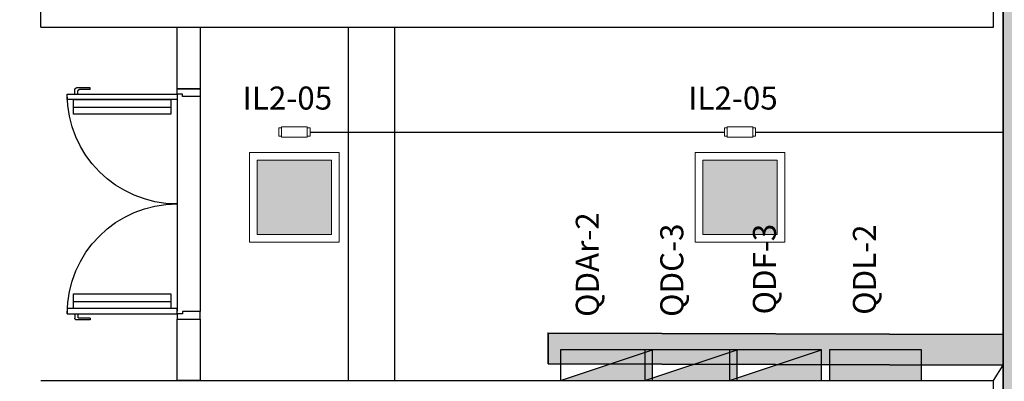
# Model space of a CAD drawing. Units: millimetres. Extents: x 2463 to 2960, y 1840 to 2134.
# Drawn here: x 2509 to 2516, y 2067 to 2070 of the extents above; entities that cross this region are included whole.
import ezdxf
from ezdxf.enums import TextEntityAlignment as Align

# ---------------------------------------------------------------- set-up
doc = ezdxf.new("R2010")
doc.units = ezdxf.units.MM
for name, pattern in [('0149-11_REF-PE$0$HIDDEN2', [4.7625, 3.175, -1.5875]), ('CONTINU', [0]), ('CONTINUO', [0])]:
    doc.linetypes.add(name, pattern=pattern)
for name, color, linetype in [('BASE ELETRICA', 253, 'Continuous'), ('BASE ELÉTRICA 2', 30, 'Continuous'), ('HACH', 254, 'Continuous'), ('Layout', 4, 'Continuous'), ('QUADROS', 3, 'Continuous'), ('tex_serv', 2, 'Continuous'), ('TEXTO', 2, 'Continuous')]:
    doc.layers.add(name, color=color, linetype=linetype)
for name, color, linetype, lineweight in [('CONDULETE', 1, 'Continuous', 18), ('ELETROCALHA', 5, 'CONTINU', 35), ('LUMINÁRIA', 10, 'Continuous', 15), ('TUBUL. APARENTE', 5, 'aparente_LINE', 30)]:
    doc.layers.add(name, color=color, linetype=linetype, lineweight=lineweight)
doc.styles.add('100RE100', font='arial.ttf', dxfattribs={"height": 0.25})
doc.styles.add('8075', font='romans.shx', dxfattribs={"height": 0.15})
doc.styles.get("Standard").update_dxf_attribs({"font": 'arial.ttf'})
doc.linetypes.add('aparente_LINE', pattern='A,0.5,-0.2,["/",Standard,S=0.1,R=0,X=-0.1,Y=-0.05],-0.1', length=0.8)
pattern_1 = [(0, (0, 0), (0, 6.985), [5.08, -1.905]), (90, (0, 0), (-6.985, 4e-16), [5.08, -1.905])]

# ---------------------------------------------------------------- blocks, each defined once
blk = doc.blocks.new('lumin_sobre')
at = {"layer": 'BASE ELETRICA'}
h = blk.add_hatch(dxfattribs=at)
h.set_pattern_fill('ANGLE', color=256)
h.set_pattern_definition(pattern_1)
h.paths.add_polyline_path([(2469.4863, 1039.9442), (2469.4863, 1039.7521), (2470.0626, 1039.7521), (2470.0626, 1039.9442)])
h = blk.add_hatch(dxfattribs=at)
h.set_pattern_fill('ANGLE', color=256)
h.set_pattern_definition(pattern_1)
h.paths.add_polyline_path([(2470.0626, 1039.9442), (2469.4863, 1039.9442), (2469.4863, 1039.7521), (2470.0626, 1039.7521)])
at = {"layer": 'HACH'}
h = blk.add_hatch(color=256, dxfattribs=at)
h.dxf.hatch_style = 1
h.paths.add_polyline_path([(2469.155, 1039.9857), (2469.155, 1039.5027), (2469.638, 1039.5027), (2469.638, 1039.9857)])
at = {"layer": 'LUMINÁRIA'}
for points in [[(2469.105, 1039.4527), (2469.688, 1039.4527), (2469.688, 1040.0357), (2469.105, 1040.0357)], [(2469.155, 1039.5027), (2469.638, 1039.5027), (2469.638, 1039.9857), (2469.155, 1039.9857)]]:
    blk.add_lwpolyline(points, close=True, dxfattribs=at)
blk = doc.blocks.new('bcondulete3_4_t4')
at = {"layer": 'CONDULETE'}
for p, q in [((-0.0986, -0.0205), (-0.0986, 0.0267)), ((-0.0986, 0.0267), (-0.0822, 0.0267)), ((0.0657, 0.0329), (-0.0822, 0.0329)), ((-0.0822, 0.0329), (-0.0822, 0.0267)), ((-0.0822, 0.0329), (-0.0822, -0.0205)), ((-0.0822, 0.0267), (-0.0822, 0.0267)), ((-0.0822, 0.0267), (-0.0822, 0.0267)), ((0.0657, -0.0267), (0.0657, 0.0329)), ((0.0822, 0.0267), (0.0657, 0.0267)), ((0.0822, -0.0205), (0.0822, 0.0267)), ((-0.0822, -0.0205), (-0.0986, -0.0205)), ((-0.0822, -0.0205), (-0.0822, -0.0205)), ((-0.0822, -0.0205), (-0.0822, -0.0267)), ((-0.0822, -0.0267), (-0.0822, -0.0267)), ((-0.0822, -0.0267), (-0.0822, -0.0267)), ((-0.0822, -0.0267), (-0.0822, -0.0267)), ((-0.0822, -0.0267), (-0.0822, -0.0267)), ((-0.0822, -0.0267), (0.0657, -0.0267)), ((0.0657, -0.0205), (0.0822, -0.0205))]:
    blk.add_line(p, q, dxfattribs=at)
blk = doc.blocks.new('QDL')
at = {"layer": 'QUADROS'}
h = blk.add_hatch(color=256, dxfattribs=at)
h.dxf.hatch_style = 1
h.paths.add_polyline_path([(2682.795, 1718.4393), (2682.795, 1718.2393), (2683.395, 1718.2393), (2683.395, 1718.4393)])
blk.add_lwpolyline([(2682.795, 1718.2393), (2683.395, 1718.2393), (2683.395, 1718.4393), (2682.795, 1718.4393)], close=True, dxfattribs=at)
blk = doc.blocks.new('QDF')
at = {"layer": 'QUADROS', "ltscale": 0.5}
h = blk.add_hatch(color=256, dxfattribs=at)
h.dxf.hatch_style = 1
h.paths.add_polyline_path([(2683.4014, 1718.9531), (2682.8014, 1718.7531), (2683.4014, 1718.7531)])
blk.add_line((2682.8014, 1718.7531), (2683.4014, 1718.9531), dxfattribs=at)
at = {"layer": 'QUADROS'}
blk.add_lwpolyline([(2682.8014, 1718.7531), (2683.4014, 1718.7531), (2683.4014, 1718.9531), (2682.8014, 1718.9531)], close=True, dxfattribs=at)
blk = doc.blocks.new('PAREDE')
at = {"layer": 'BASE ELÉTRICA 2', "linetype": 'CONTINUO'}
for p, q in [((3203.745, 1778.0124), (3203.745, 1779.7124)), ((3209.945, 1778.0124), (3209.945, 1778.1124)), ((3203.745, 1778.0124), (3209.945, 1778.0124)), ((3203.745, 1775.7124), (3209.945, 1775.7124)), ((3209.945, 1773.072), (3209.945, 1775.7124))]:
    blk.add_line(p, q, dxfattribs=at)
blk = doc.blocks.new('0149-11_REF-PE$0$PM70x2-15 barra PLAN')
at = {"layer": 'BASE ELETRICA', "linetype": '0149-11_REF-PE$0$HIDDEN2'}
for p, q in [((-0.005, 0.715), (-0.005, 0.805)), ((0.035, 0.815), (0.005, 0.815)), ((0.005, 0.715), (0.005, 0.785)), ((0.035, 0.795), (0.015, 0.795)), ((0.123, 0.19), (0.123, 0.825)), ((1.388, 0.19), (1.388, 0.825)), ((1.465, 0.815), (1.495, 0.815)), ((1.465, 0.795), (1.485, 0.795)), ((1.495, 0.715), (1.495, 0.785)), ((1.505, 0.715), (1.505, 0.805)), ((0.005, 0.715), (-0.005, 0.715)), ((1.495, 0.715), (1.505, 0.715))]:
    blk.add_line(p, q, dxfattribs=at)
for points in [[(0.165, 0.19), (0.165, 0.825), (0.07, 0.825), (0.07, 0.19)], [(1.43, 0.19), (1.43, 0.825), (1.335, 0.825), (1.335, 0.19)]]:
    blk.add_lwpolyline(points, close=True, dxfattribs=at)
for centre, radius, start, end in [((0.035, 0.15), 0.715, 0, 90), ((1.465, 0.15), 0.715, 90, 180), ((0.005, 0.805), 0.01, 90, 180), ((0.015, 0.785), 0.01, 90, 180), ((1.485, 0.785), 0.01, 0, 90), ((1.495, 0.805), 0.01, 0, 90)]:
    blk.add_arc(centre, radius, start, end, dxfattribs=at)
at = {"layer": 'BASE ELÉTRICA 2'}
for points in [[(0.035, 0.865), (0.035, 0.15), (0.07, 0.15), (0.07, 0.865)], [(1.465, 0.865), (1.465, 0.15), (1.43, 0.15), (1.43, 0.865)], [(0.05, 0.115), (0.035, 0.115), (0.035, 0.15), (0, 0.15), (0, 0), (0.05, 0)], [(1.45, 0.115), (1.465, 0.115), (1.465, 0.15), (1.5, 0.15), (1.5, 0), (1.45, 0)]]:
    blk.add_lwpolyline(points, close=True, dxfattribs=at)
blk = doc.blocks.new('INTERIOR_b')
at = {"layer": 'BASE ELETRICA'}
for p, q in [((5458.3141, -831.6638), (5458.3141, -833.9638)), ((5458.6141, -831.6638), (5458.6141, -833.9638)), ((5457.2, -832.1132), (5457.2, -833.5132)), ((5457.35, -832.115), (5457.35, -833.515))]:
    blk.add_line(p, q, dxfattribs=at)
at = {"layer": 'BASE ELÉTRICA 2'}
for points in [[(5457.2, -832.065), (5457.2, -831.665), (5457.35, -831.665), (5457.35, -832.065)], [(5457.2, -833.965), (5457.2, -833.565), (5457.35, -833.565), (5457.35, -833.965)]]:
    blk.add_lwpolyline(points, close=True, dxfattribs=at)
blk.add_blockref('PAREDE', (2252.5692, -2609.6774), dxfattribs=at)
at = {"layer": 'BASE ELÉTRICA 2', "lineweight": 5, "xscale": -1, "rotation": 90}
blk.add_blockref('0149-11_REF-PE$0$PM70x2-15 barra PLAN', (5457.35, -832.065), dxfattribs=at)

msp = doc.modelspace()

# ---------------------------------------------------------------- hatches: boundary and pattern name
at = {"layer": 'HACH'}
h = msp.add_hatch(color=256, dxfattribs=at)
h.dxf.hatch_style = 1
h.paths.add_polyline_path([(2523.5282, 2093.8956), (2531.908, 2093.8958), (2531.908, 2093.8956), (2532.108, 2093.8956), (2532.1088, 2099.7789), (2531.9088, 2099.7789), (2494.5705, 2099.7661), (2494.5705, 2099.7661), (2494.3705, 2099.7661), (2494.3766, 2093.7179), (2494.5766, 2093.7179), (2494.5707, 2099.5661), (2531.9088, 2099.579), (2531.908, 2094.0958), (2523.3282, 2094.0956), (2523.3282, 2093.8956), (2523.3282, 2085.7689), (2512.3685, 2085.7689), (2512.3685, 2085.5689), (2512.3685, 2079.8467), (2489.6455, 2079.8467), (2489.6455, 2079.6467), (2509.6713, 2079.6467), (2509.6713, 2069.8282), (2515.5335, 2069.8282), (2515.5335, 2048.8195), (2515.5335, 2048.6209), (2515.5468, 2046.7671), (2509.7468, 2046.7671), (2509.4968, 2046.7671), (2509.4968, 2020.2913), (2509.7468, 2020.2913), (2509.7468, 2046.5671), (2515.7468, 2046.5671), (2515.7361, 2048.6195), (2523.6229, 2048.6209), (2523.6229, 2047.6672), (2529.4329, 2047.6686), (2529.4203, 2014.6687), (2529.6203, 2014.6687), (2529.6203, 2047.869), (2523.8229, 2047.869), (2523.8203, 2048.6122), (2523.82, 2048.8209), (2515.736, 2048.8209), (2515.7323, 2070.0282), (2509.8713, 2070.0282), (2509.8713, 2079.6467), (2512.3685, 2079.6467), (2512.5685, 2079.6467), (2512.5685, 2085.5689), (2523.3282, 2085.5689), (2523.3282, 2085.0078), (2523.5282, 2085.0078), (2529.5828, 2085.0078), (2529.4733, 2069.7774), (2529.6733, 2069.7774), (2529.7828, 2085.2078), (2523.5282, 2085.2078), (2523.5282, 2085.5689), (2526.1428, 2085.5689), (2526.1428, 2085.7689), (2523.5282, 2085.7689)])
h = msp.add_hatch(color=256, dxfattribs=at)
h.dxf.hatch_style = 1
h.paths.add_polyline_path([(2512.5714, 2067.4367), (2515.5335, 2067.4274), (2515.5335, 2067.6274), (2512.5714, 2067.6367)])

# ---------------------------------------------------------------- linework, layer by layer
at = {"layer": 'ELETROCALHA'}
msp.add_lwpolyline([(2515.7468, 2046.5671), (2509.7468, 2046.5671), (2509.7468, 2020.2913), (2509.4968, 2020.2913), (2509.4968, 2046.7671), (2509.7468, 2046.7671), (2515.5468, 2046.7671), (2515.5335, 2048.6209), (2515.5335, 2048.6209), (2515.5335, 2048.8195), (2515.5335, 2069.8282), (2509.6713, 2069.8282), (2509.6713, 2079.6467), (2489.6455, 2079.6467), (2489.6455, 2079.8467), (2512.3685, 2079.8467), (2512.3685, 2085.5689), (2512.3685, 2085.7689), (2523.3282, 2085.7689)], dxfattribs=at)
msp.add_lwpolyline([(2512.5714, 2067.4367), (2515.5335, 2067.4274), (2515.5335, 2067.6274), (2512.5714, 2067.6367)], close=True, dxfattribs=at)
at = {"layer": 'HACH'}
msp.add_line((2515.4705, 2067.3274), (2515.5335, 2067.4274), dxfattribs=at)
at = {"layer": 'TUBUL. APARENTE', "ltscale": 7.5}
for p, q in [((2511.0217, 2068.9455), (2513.7184, 2068.9455)), ((2513.9217, 2068.9455), (2515.5335, 2068.9455))]:
    msp.add_line(p, q, dxfattribs=at)

# ---------------------------------------------------------------- block references
at = {"layer": 'CONDULETE', "xscale": -1.125, "yscale": 1.125, "zscale": 1.125}
for p in [(2510.9108, 2068.9421), (2513.8108, 2068.9421)]:
    msp.add_blockref('bcondulete3_4_t4', p, dxfattribs=at)
at = {"layer": 'Layout'}
msp.add_blockref('INTERIOR_b', (-2947.0437, 2901.2924), dxfattribs=at)
at = {"layer": 'LUMINÁRIA', "xscale": -1, "rotation": 270}
for p in [(1471.1759, -400.876), (1474.0759, -400.876)]:
    msp.add_blockref('lumin_sobre', p, dxfattribs=at)
at = {"layer": 'QUADROS'}
for name, p, rotation in [('QDF', (-170.1499, 348.5742), 2.036519034982821e-06), ('QDF', (-169.5999, 348.5742), 2.036519034982821e-06), ('QDF', (-169.0499, 348.5742), 2.036519034982821e-06), ('QDL', (-168.3935, 349.088), 1.018285572595361e-06)]:
    msp.add_blockref(name, p, dxfattribs=dict(at, rotation=rotation))

# ---------------------------------------------------------------- texts
at = {"layer": 'tex_serv', "style": '8075'}
for p in [(2510.5829, 2069.1663), (2513.4829, 2069.1663)]:
    msp.add_text('IL2-05', height=0.15, rotation=0.0658, dxfattribs=at).set_placement(p, align=Align.MIDDLE_LEFT)
at = {"layer": 'TEXTO', "style": '100RE100'}
for s, p in [('QDAr-2', (2512.9013, 2067.7419)), ('QDC-3', (2513.4513, 2067.7419)), ('QDF-3', (2514.0541, 2067.758)), ('QDL-2', (2514.7049, 2067.7554))]:
    msp.add_text(s, height=0.15, rotation=90.01091, dxfattribs=at).set_placement(p)

doc.saveas('drawing.dxf')
